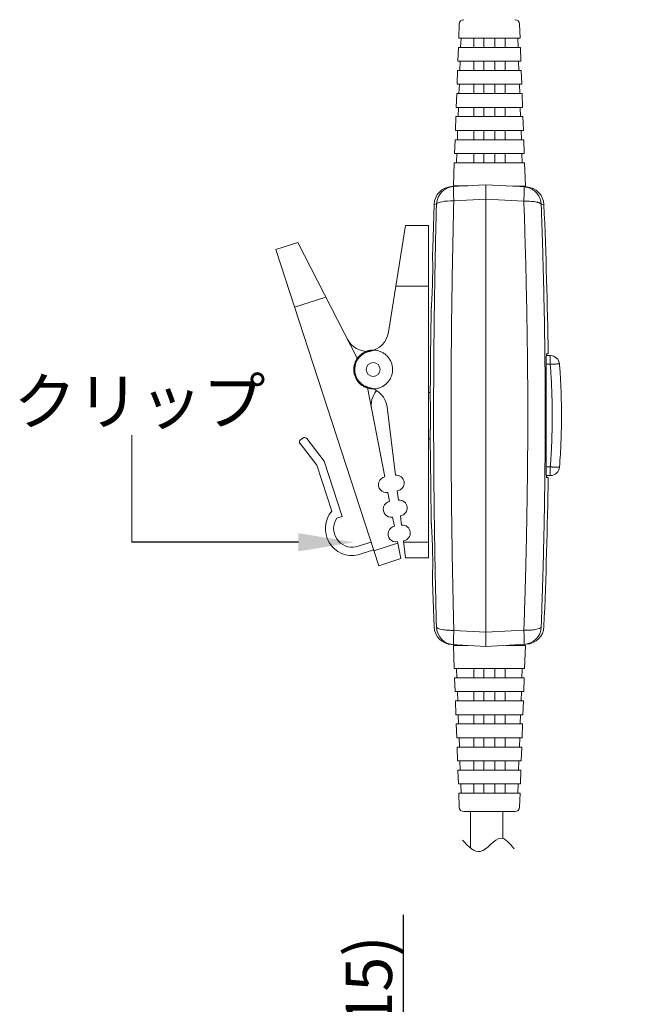
# Model space of a CAD drawing. Extents: x -247 to 159, y -311 to -15.
# Drawn here: x 2 to 28, y -193 to -150 of the extents above; entities that cross this region are included whole.
import ezdxf
from ezdxf import colors
from ezdxf.entities.mleader import LeaderData, LeaderLine
from ezdxf.math import Vec2, Vec3

# ---------------------------------------------------------------- set-up
doc = ezdxf.new("R2010")
doc.units = 0
doc.header["$LTSCALE"] = 0.25
doc.header["$MEASUREMENT"] = 0
doc.layers.get('0').update_dxf_attribs({"linetype": 'CONTINUOUS'})
doc.layers.get('Defpoints').update_dxf_attribs({"linetype": 'CONTINUOUS'})
doc.layers.add('sunpou', color=3, linetype='CONTINUOUS', lineweight=13)
doc.styles.get("Standard").update_dxf_attribs({"font": 'txt', "bigfont": 'bigfont.shx'})
doc.dimstyles.get("Standard").update_dxf_attribs({"dimtxt": 3, "dimasz": 3, "dimexe": 0.18, "dimexo": 0.5, "dimgap": 0.5, "dimtad": 1, "dimdec": 1, "dimzin": 0, "dimdsep": 46, "dimtxsty": 'Standard', "dimcen": 0.09, "dimadec": 0, "dimazin": 0, "dimtfac": 1, "dimtdec": 1, "dimtofl": 0, "dimtmove": 0, "dimatfit": 3, "dimfxl": 0, "dimtolj": 1, "dimtzin": 0, "dimarcsym": 0})

# ---------------------------------------------------------------- blocks, each defined once
blk = doc.blocks.new('*D7')
at = {"layer": 'Defpoints', "color": 0, "linetype": 'Continuous', "lineweight": 15, "transparency": 16777216}
for p in [(30.752, -203.381), (18.577, -208.086), (30.744, -208.086)]:
    blk.add_point(p, dxfattribs=at)
at = {"layer": 'sunpou', "color": 0, "linetype": 'Continuous', "lineweight": -2, "transparency": 16777216}
for p, q in [((18.577, -200.381), (18.577, -188.648)), ((30.252, -203.381), (18.397, -203.381)), ((30.244, -208.086), (18.397, -208.086)), ((18.577, -211.086), (18.577, -214.086))]:
    blk.add_line(p, q, dxfattribs=at)
at = {"layer": 'sunpou', "color": 0, "linetype": 'Continuous', "lineweight": 15, "transparency": 16777216}
for points in [[(18.077, -200.381), (19.077, -200.381), (18.577, -203.381)], [(18.077, -211.086), (19.077, -211.086), (18.577, -208.086)]]:
    blk.add_solid(points, dxfattribs=at)
at = {"layer": 'sunpou', "color": 0, "linetype": 'Continuous', "lineweight": 13, "transparency": 16777216, "insert": (17.077, -193.014), "char_height": 2, "attachment_point": 5, "rotation": 90}
blk.add_mtext('\\A1;(φ15)', dxfattribs=at)

msp = doc.modelspace()

# ---------------------------------------------------------------- linework, layer by layer
at = {"lineweight": 13}
for p, q in [((20.963, -150.663), (20.985, -150.056)), ((23.62, -150.663), (23.598, -150.056)), ((23.62, -150.663), (20.963, -150.663)), ((21.048, -151.063), (21.063, -150.663)), ((21.612, -151.063), (21.612, -150.663)), ((22.052, -151.063), (22.052, -150.663)), ((22.532, -151.063), (22.532, -150.663)), ((22.972, -151.063), (22.972, -150.663)), ((23.535, -151.063), (23.52, -150.663)), ((20.927, -151.663), (20.948, -151.063)), ((23.635, -151.063), (20.948, -151.063)), ((23.657, -151.663), (23.635, -151.063)), ((23.657, -151.663), (20.927, -151.663)), ((21.012, -152.063), (21.027, -151.663)), ((21.612, -152.063), (21.612, -151.663)), ((22.052, -152.063), (22.052, -151.663)), ((22.532, -152.063), (22.532, -151.663)), ((22.972, -152.063), (22.972, -151.663)), ((23.571, -152.063), (23.556, -151.663)), ((20.89, -152.663), (20.912, -152.063)), ((23.671, -152.063), (20.912, -152.063)), ((23.693, -152.663), (23.671, -152.063)), ((23.693, -152.663), (20.89, -152.663)), ((20.976, -153.063), (20.991, -152.663)), ((21.612, -153.063), (21.612, -152.663)), ((22.052, -153.063), (22.052, -152.663)), ((22.532, -153.063), (22.532, -152.663)), ((22.972, -153.063), (22.972, -152.663)), ((23.607, -153.063), (23.593, -152.663)), ((20.854, -153.663), (20.876, -153.063)), ((23.707, -153.063), (20.876, -153.063)), ((23.729, -153.663), (23.707, -153.063)), ((23.729, -153.663), (20.854, -153.663)), ((20.94, -154.063), (20.954, -153.663)), ((21.612, -154.063), (21.612, -153.663)), ((22.052, -154.063), (22.052, -153.663)), ((22.532, -154.063), (22.532, -153.663)), ((22.972, -154.063), (22.972, -153.663)), ((23.643, -154.063), (23.629, -153.663)), ((20.818, -154.663), (20.84, -154.063)), ((23.743, -154.063), (20.84, -154.063)), ((23.765, -154.663), (23.743, -154.063)), ((23.765, -154.663), (20.818, -154.663)), ((20.904, -155.063), (20.918, -154.663)), ((21.612, -155.063), (21.612, -154.663)), ((22.052, -155.063), (22.052, -154.663)), ((22.532, -155.063), (22.532, -154.663)), ((22.972, -155.063), (22.972, -154.663)), ((23.679, -155.063), (23.665, -154.663)), ((20.782, -155.663), (20.804, -155.063)), ((23.779, -155.063), (20.804, -155.063)), ((23.801, -155.663), (23.779, -155.063)), ((23.801, -155.663), (20.782, -155.663)), ((20.868, -156.063), (20.882, -155.663)), ((21.612, -156.063), (21.612, -155.663)), ((22.052, -156.063), (22.052, -155.663)), ((22.532, -156.063), (22.532, -155.663)), ((22.972, -156.063), (22.972, -155.663)), ((23.716, -156.063), (23.701, -155.663)), ((20.732, -157.063), (20.768, -156.063)), ((23.816, -156.063), (20.768, -156.063)), ((23.852, -157.063), (23.816, -156.063)), ((20.657, -157.095), (22.132, -157.017)), ((21.367, -157.063), (20.732, -157.063)), ((22.132, -157.017), (23.894, -157.109)), ((22.132, -177.017), (22.132, -157.022)), ((23.013, -157.069), (23.852, -157.063)), ((23.292, -157.061), (23.292, -157.078)), ((19.999, -157.849), (19.999, -157.845)), ((19.999, -157.849), (19.999, -157.845)), ((20.751, -157.712), (22.132, -157.639)), ((22.132, -157.639), (23.784, -157.727)), ((19.899, -157.864), (19.999, -157.848)), ((24.651, -157.873), (24.534, -157.852)), ((17.919, -163.409), (18.661, -158.78)), ((19.661, -158.78), (18.659, -158.78)), ((19.661, -158.78), (19.661, -173.18)), ((13.05, -159.827), (14.002, -159.518)), ((14.001, -159.518), (16.582, -164.561)), ((13.05, -159.827), (17.5, -173.523)), ((19.83, -160.033), (19.829, -160.031)), ((19.661, -161.407), (18.24, -161.407)), ((13.862, -162.326), (15.213, -161.887)), ((19.775, -162.393), (19.776, -162.379)), ((24.929, -164.417), (24.758, -164.417)), ((24.776, -164.337), (24.835, -164.337)), ((24.929, -164.795), (24.929, -164.417)), ((24.929, -164.795), (24.746, -164.795)), ((17.763, -169.676), (17.008, -165.8)), ((19.741, -166.02), (19.661, -166.02)), ((19.733, -166.317), (19.734, -166.317)), ((18.223, -169.603), (17.861, -166.655)), ((14.121, -168.064), (14.217, -167.992)), ((14.383, -168.014), (15.143, -168.987)), ((19.741, -168.02), (19.661, -168.02)), ((19.734, -167.717), (19.733, -167.717)), ((14.098, -168.233), (14.821, -169.159)), ((14.821, -169.159), (15.469, -171.154)), ((15.143, -168.987), (15.923, -171.386)), ((24.746, -169.239), (24.929, -169.239)), ((24.929, -169.239), (24.996, -169.244)), ((24.929, -169.239), (24.929, -169.617)), ((24.759, -169.617), (24.929, -169.617)), ((24.776, -169.697), (24.835, -169.697)), ((17.893, -170.343), (17.971, -170.744)), ((18.355, -170.683), (18.305, -170.278)), ((15.923, -171.386), (15.687, -171.462)), ((18.101, -171.411), (18.179, -171.812)), ((18.488, -171.763), (18.438, -171.358)), ((19.776, -171.655), (19.775, -171.642)), ((17.167, -172.495), (16.514, -172.708)), ((18.32, -172.541), (17.29, -172.876)), ((18.308, -172.479), (18.451, -173.214)), ((18.661, -173.18), (18.57, -172.438)), ((18.578, -172.5), (19.661, -172.5)), ((17.278, -172.838), (16.606, -173.056)), ((18.661, -173.18), (19.661, -173.18)), ((18.451, -173.214), (17.5, -173.523)), ((19.83, -174.004), (19.83, -173.99)), ((19.999, -176.186), (19.999, -176.183)), ((20.749, -176.403), (20.752, -176.322)), ((20.752, -176.322), (22.132, -176.396)), ((22.132, -176.396), (23.785, -176.308)), ((20.658, -176.94), (22.132, -177.017)), ((21.368, -176.977), (20.732, -176.977)), ((20.732, -176.977), (20.769, -177.977)), ((22.132, -177.017), (23.894, -176.925)), ((23.013, -176.971), (23.852, -176.977)), ((23.852, -176.977), (23.816, -177.977)), ((23.816, -177.977), (20.769, -177.977)), ((20.869, -177.977), (20.883, -178.377)), ((21.612, -177.977), (21.612, -178.377)), ((22.052, -177.977), (22.052, -178.377)), ((22.532, -177.977), (22.532, -178.377)), ((22.972, -177.977), (22.972, -178.377)), ((23.716, -177.977), (23.702, -178.377)), ((23.802, -178.377), (20.783, -178.377)), ((20.783, -178.377), (20.805, -178.977)), ((23.802, -178.377), (23.78, -178.977)), ((23.78, -178.977), (20.805, -178.977)), ((20.905, -178.977), (20.919, -179.377)), ((21.612, -178.977), (21.613, -179.377)), ((22.052, -178.977), (22.053, -179.377)), ((22.532, -178.977), (22.533, -179.377)), ((22.972, -178.977), (22.973, -179.377)), ((23.68, -178.977), (23.666, -179.377)), ((23.766, -179.377), (20.819, -179.377)), ((20.819, -179.377), (20.841, -179.977)), ((23.766, -179.377), (23.744, -179.977)), ((23.744, -179.977), (20.841, -179.977)), ((20.941, -179.977), (20.955, -180.377)), ((21.613, -179.977), (21.613, -180.377)), ((22.053, -179.977), (22.053, -180.377)), ((22.533, -179.977), (22.533, -180.377)), ((22.973, -179.977), (22.973, -180.377)), ((23.644, -179.977), (23.63, -180.377)), ((23.73, -180.377), (20.855, -180.377)), ((20.855, -180.377), (20.877, -180.977)), ((23.73, -180.377), (23.708, -180.977)), ((23.708, -180.977), (20.877, -180.977)), ((20.977, -180.977), (20.992, -181.377)), ((21.613, -180.977), (21.613, -181.377)), ((22.053, -180.977), (22.053, -181.377)), ((22.533, -180.977), (22.533, -181.377)), ((22.973, -180.977), (22.973, -181.377)), ((23.608, -180.977), (23.594, -181.377)), ((23.694, -181.377), (20.891, -181.377)), ((20.891, -181.377), (20.913, -181.977)), ((23.694, -181.377), (23.672, -181.977)), ((23.672, -181.977), (20.913, -181.977)), ((21.013, -181.977), (21.028, -182.377)), ((21.613, -181.977), (21.613, -182.377)), ((22.053, -181.977), (22.053, -182.377)), ((22.533, -181.977), (22.533, -182.377)), ((22.973, -181.977), (22.973, -182.377)), ((23.572, -181.977), (23.558, -182.377)), ((23.658, -182.377), (20.928, -182.377)), ((20.928, -182.377), (20.949, -182.977)), ((23.658, -182.377), (23.636, -182.977)), ((23.636, -182.977), (20.949, -182.977)), ((21.049, -182.977), (21.064, -183.377)), ((21.613, -182.977), (21.613, -183.377)), ((22.053, -182.977), (22.053, -183.377)), ((22.533, -182.977), (22.533, -183.377)), ((22.973, -182.977), (22.973, -183.377)), ((23.536, -182.977), (23.521, -183.377)), ((23.622, -183.377), (20.964, -183.377)), ((20.964, -183.377), (20.986, -183.984)), ((23.622, -183.377), (23.6, -183.984)), ((23.4, -184.177), (21.186, -184.177)), ((21.471, -185.752), (21.471, -184.18)), ((22.871, -185.338), (22.871, -184.18))]:
    msp.add_line(p, q, dxfattribs=at)
for points in [[(19.829, -160.031), (19.837, -159.78), (19.899, -157.864)], [(19.775, -171.642), (19.751, -170.061), (19.734, -167.982), (19.733, -167.717)], [(19.9, -176.171), (19.836, -174.217), (19.83, -174.004)]]:
    msp.add_lwpolyline(points, dxfattribs=at)
msp.add_circle((17.261, -165.02), 0.3, dxfattribs=at)
for centre, radius, start, end in [((21.184, -150.063), 0.2, 90.002, 177.9338), ((23.399, -150.063), 0.2, 2.0701, 90.002), ((20.699, -157.893), 0.8, 93.002, 177.8564), ((20.793, -157.879), 0.79, 94.6779, 99.9305), ((23.852, -157.908), 0.8, 2.5196, 87.002), ((-183.787, -167.029), 208.639, 0.73914, 2.515), ((269.798, -167.009), 250.066, 178.94227, 179.8415), ((17.027, -163.236), 1, 207.1066, 274.9987), ((16.932, -163.251), 1, 280.5388, 350.8974), ((17.261, -165.02), 0.8, 100.5388, 257.4171), ((17.261, -165.02), 0.82, 145.9004, 252.0563), ((24.929, -164.817), 0.4, 4.3229, 90.002), ((16.869, -166.777), 1, 6.9887, 77.4171), ((18.177, -166.57), 1, 140.5772, 191.0153), ((14.193, -168.16), 0.12, 126.9292, 217.9746), ((14.289, -168.087), 0.12, 37.9746, 126.9292), ((24.929, -169.217), 0.4, 270.002, 355.6811), ((17.828, -170.009), 0.34, 101.0153, 281.0153), ((18.264, -169.94), 0.34, 276.9887, 96.9887), ((-183.792, -167.02), 208.644, 357.48895, 359.26476), ((18.036, -171.077), 0.34, 101.0153, 281.0153), ((18.397, -171.02), 0.34, 276.9887, 96.9887), ((16.36, -171.912), 1.17, 139.6273, 282.1076), ((16.36, -171.912), 0.81, 146.2359, 280.9164), ((18.243, -172.145), 0.34, 101.0153, 281.0153), ((18.529, -172.1), 0.34, 276.9887, 96.9887), ((20.699, -176.141), 0.8, 182.1376, 267.002), ((23.853, -176.126), 0.8, 273.002, 357.477), ((21.186, -183.977), 0.2, 182.0701, 270.002), ((23.4, -183.977), 0.2, 270.002, 357.9338)]:
    msp.add_arc(centre, radius, start, end, dxfattribs=at)
at = {"lineweight": 13, "extrusion": (0, 0, -1)}
for centre, major_axis, ratio, start_param, end_param in [((23.742, -157.903), (0.042, 0.799), 0.041799, 0, 1.346528), ((20.793, -157.889), (-0.8, 0.02), 0.219205, 0.112653, 1.512906), ((20.794, -176.146), (0.042, 0.799), 0.99391, 3.141058, 4.610168)]:
    msp.add_ellipse(centre, major_axis=major_axis, ratio=ratio, start_param=start_param, end_param=end_param, dxfattribs=at)
at = {"lineweight": 13}
msp.add_ellipse((23.74, -176.143), major_axis=(-0.677, 0.424), ratio=0.982664, start_param=2.178238, end_param=3.658632, dxfattribs=at)
for points in [[(20.656, -157.1), (20.311, -157.161), (20.064, -157.412), (19.999, -157.845)], [(20.752, -176.322), (20.723, -176.323), (20.694, -176.323), (20.665, -176.322)], [(23.782, -176.319), (23.811, -176.319), (23.84, -176.319), (23.869, -176.319)]]:
    msp.add_open_spline(points, degree=3, dxfattribs=at)
for points, knots in [([(20.751, -157.712), (20.751, -157.703), (20.75, -157.684), (20.748, -157.645), (20.746, -157.596), (20.744, -157.538), (20.741, -157.46), (20.739, -157.363), (20.74, -157.286), (20.739, -157.238), (20.739, -157.21), (20.739, -157.182), (20.739, -157.154), (20.741, -157.129), (20.744, -157.108), (20.747, -157.093), (20.75, -157.091), (20.751, -157.09)], [0, 0, 0, 0, 0.0273958, 0.0551416, 0.1120611, 0.170973, 0.2320456, 0.3610537, 0.4998724, 0.5389049, 0.5845794, 0.6370403, 0.6963654, 0.7643586, 0.8354255, 0.9168019, 1, 1, 1, 1]), ([(24.534, -157.852), (24.534, -157.849), (24.533, -157.839), (24.531, -157.811), (24.527, -157.783), (24.523, -157.761), (24.523, -157.758), (24.518, -157.733), (24.503, -157.669), (24.462, -157.556), (24.393, -157.438), (24.295, -157.322), (24.178, -157.227), (24.063, -157.168), (23.972, -157.136), (23.917, -157.122), (23.884, -157.115), (23.872, -157.113), (23.863, -157.112), (23.834, -157.107), (23.804, -157.105), (23.784, -157.104)], [0, 0, 0, 0, 0.008785, 0.023845, 0.073079, 0.081385, 0.081385, 0.081385, 0.148365, 0.250115, 0.389067, 0.500011, 0.643621, 0.774472, 0.8347, 0.892937, 0.922965, 0.922965, 0.922965, 0.947489, 1, 1, 1, 1]), ([(20.751, -157.712), (20.728, -158.686), (20.723, -158.938), (20.714, -159.326), (20.706, -159.731), (20.698, -160.138), (20.681, -161.057), (20.659, -162.496), (20.641, -164.198), (20.636, -165.248), (20.634, -165.643), (20.632, -166.092), (20.63, -167.385), (20.637, -169.343), (20.659, -171.508), (20.683, -173.065), (20.704, -174.196), (20.718, -174.874), (20.728, -175.313), (20.733, -175.515), (20.733, -175.549), (20.737, -175.718), (20.741, -175.887), (20.745, -176.022), (20.747, -176.122), (20.749, -176.222), (20.752, -176.322)], [0.0466691, 0.0466691, 0.0466691, 0.0466691, 0.0658648, 0.0878199, 0.1097749, 0.1317301, 0.1536852, 0.2586623, 0.363641, 0.4267421, 0.4267421, 0.4267421, 0.4985579, 0.633475, 0.7397024, 0.8459282, 0.8844464, 0.9229644, 0.9559979, 0.9559979, 0.9559979, 0.9614822, 0.9836048, 0.9836048, 0.9836048, 1, 1, 1, 1]), ([(23.784, -157.727), (23.797, -157.726), (23.824, -157.726), (23.851, -157.726), (23.865, -157.726), (23.878, -157.725), (23.914, -157.726), (23.97, -157.726), (24.057, -157.73), (24.165, -157.738), (24.245, -157.75), (24.283, -157.756), (24.283, -157.756), (24.314, -157.761), (24.358, -157.77), (24.396, -157.78), (24.408, -157.784), (24.423, -157.788), (24.438, -157.793), (24.451, -157.798), (24.451, -157.798), (24.454, -157.799), (24.466, -157.804), (24.479, -157.809), (24.488, -157.814), (24.534, -157.852)], [0, 0, 0, 0, 0.036558, 0.0737298, 0.0737298, 0.0737298, 0.1116446, 0.1709236, 0.231646, 0.3609163, 0.5000042, 0.5012284, 0.5012284, 0.5012284, 0.6150142, 0.6757425, 0.6757425, 0.6757425, 0.7499051, 0.7527499, 0.7527499, 0.7527499, 0.7718651, 0.8211239, 0.8392833, 0.8392833, 0.8392833, 0.8392833]), ([(23.785, -176.308), (23.789, -176.17), (23.799, -175.895), (23.812, -175.483), (23.825, -175.073), (23.837, -174.664), (23.848, -174.258), (23.866, -173.588), (23.889, -172.661), (23.913, -171.483), (23.931, -170.328), (23.946, -169.069), (23.952, -168.195), (23.953, -167.698), (23.954, -167.467), (23.955, -166.992), (23.954, -166.517), (23.953, -166.273), (23.952, -165.792), (23.946, -164.935), (23.931, -163.694), (23.912, -162.541), (23.888, -161.365), (23.864, -160.373), (23.842, -159.569), (23.824, -158.958), (23.805, -158.343), (23.791, -157.933), (23.784, -157.727)], [0, 0, 0, 0, 0.022603, 0.045071, 0.067403, 0.089601, 0.111663, 0.13359, 0.19832, 0.261714, 0.323627, 0.384112, 0.463681, 0.463681, 0.463681, 0.500569, 0.539738, 0.539738, 0.539738, 0.616723, 0.677059, 0.73883, 0.802081, 0.866675, 0.899548, 0.932726, 0.96621, 1, 1, 1, 1]), ([(19.999, -176.183), (19.993, -175.914), (19.978, -175.336), (19.958, -174.413), (19.937, -173.374), (19.917, -172.215), (19.899, -170.91), (19.885, -169.437), (19.877, -167.822), (19.877, -166.151), (19.885, -164.551), (19.899, -163.097), (19.917, -161.807), (19.937, -160.656), (19.957, -159.624), (19.972, -158.975), (19.979, -158.668), (19.979, -158.666), (19.985, -158.392), (19.992, -158.119), (19.999, -157.849)], [0.0401373, 0.0401373, 0.0401373, 0.0401373, 0.08126, 0.1283385, 0.1805055, 0.2384294, 0.302966, 0.3764174, 0.4589213, 0.5441957, 0.6256077, 0.6979346, 0.7617738, 0.8193152, 0.8713066, 0.9179942, 0.9179942, 0.9179942, 0.9183187, 0.9596948, 0.9596948, 0.9596948, 0.9596948]), ([(24.534, -157.852), (24.534, -157.853), (24.534, -157.854), (24.534, -157.856), (24.543, -158.104), (24.561, -158.636), (24.589, -159.483), (24.617, -160.433), (24.644, -161.495), (24.669, -162.672), (24.69, -163.973), (24.705, -165.422), (24.71, -166.986), (24.705, -168.551), (24.691, -170.004), (24.67, -171.308), (24.645, -172.488), (24.618, -173.556), (24.59, -174.515), (24.563, -175.378), (24.544, -175.923), (24.534, -176.182)], [0.03694, 0.03694, 0.03694, 0.03694, 0.0371245, 0.0371245, 0.0371245, 0.0754002, 0.1187398, 0.1667443, 0.2202992, 0.2799124, 0.344703, 0.4165872, 0.4979238, 0.579568, 0.6516361, 0.7165151, 0.7762428, 0.8301201, 0.8785485, 0.9223305, 0.9622294, 0.9622294, 0.9622294, 0.9622294]), ([(19.775, -162.393), (19.775, -162.393), (19.775, -162.392), (19.775, -162.391), (19.775, -162.391), (19.775, -162.39), (19.775, -162.386), (19.776, -162.378), (19.777, -162.365), (19.778, -162.35), (19.779, -162.331), (19.78, -162.308), (19.782, -162.283), (19.784, -162.254), (19.786, -162.222), (19.791, -162.135), (19.802, -161.958), (19.817, -161.649), (19.829, -161.302), (19.837, -160.953), (19.839, -160.631), (19.837, -160.358), (19.833, -160.154), (19.83, -160.064), (19.83, -160.039), (19.83, -160.035), (19.83, -160.034), (19.829, -160.032), (19.829, -160.031), (19.829, -160.031)], [0, 0, 0, 0, 0.017469, 0.018855, 0.018855, 0.018855, 0.034938, 0.052406, 0.069875, 0.087344, 0.104812, 0.12228, 0.139748, 0.157216, 0.174685, 0.192153, 0.287289, 0.382421, 0.476333, 0.57024, 0.660483, 0.750724, 0.843295, 0.935878, 0.967935, 0.974792, 0.974792, 0.974792, 1, 1, 1, 1]), ([(24.776, -164.337), (24.775, -164.337), (24.773, -164.338), (24.771, -164.343), (24.768, -164.351), (24.766, -164.362), (24.763, -164.376), (24.761, -164.393), (24.757, -164.428), (24.751, -164.497), (24.748, -164.591), (24.746, -164.672), (24.746, -164.731), (24.746, -164.771), (24.746, -164.791)], [0, 0, 0, 0, 0.053689, 0.107372, 0.161055, 0.21474, 0.268423, 0.322108, 0.375793, 0.562874, 0.749954, 0.833301, 0.916649, 1, 1, 1, 1]), ([(24.746, -164.791), (24.747, -164.926), (24.749, -165.195), (24.752, -165.6), (24.754, -166.005), (24.755, -166.41), (24.756, -166.815), (24.756, -167.22), (24.755, -167.625), (24.754, -168.029), (24.752, -168.434), (24.75, -168.839), (24.747, -169.108), (24.746, -169.243)], [0, 0, 0, 0, 0.090908, 0.181817, 0.272727, 0.363636, 0.454545, 0.545455, 0.636364, 0.727273, 0.818183, 0.909092, 1, 1, 1, 1]), ([(24.746, -169.243), (24.747, -169.12), (24.749, -168.873), (24.752, -168.502), (24.754, -168.131), (24.755, -167.76), (24.756, -167.388), (24.756, -166.893), (24.755, -166.275), (24.752, -165.532), (24.748, -165.038), (24.746, -164.791)], [0, 0, 0, 0, 0.083301, 0.166615, 0.249942, 0.333282, 0.416636, 0.500003, 0.666717, 0.833383, 1, 1, 1, 1]), ([(24.929, -164.795), (24.94, -164.794), (24.955, -164.793), (24.969, -164.792), (24.973, -164.792), (24.98, -164.791), (25, -164.79), (25.031, -164.788), (25.081, -164.784), (25.144, -164.782), (25.207, -164.781), (25.251, -164.78), (25.279, -164.78), (25.303, -164.781), (25.323, -164.784), (25.326, -164.786), (25.328, -164.787)], [0.0000002, 0.0000002, 0.0000002, 0.0000002, 0.0523504, 0.0703722, 0.0703722, 0.0703722, 0.107045, 0.1644474, 0.2248563, 0.3554073, 0.5000017, 0.6111263, 0.6785119, 0.7500947, 0.8752583, 1, 1, 1, 1]), ([(24.929, -169.239), (24.937, -169.133), (24.952, -168.922), (24.964, -168.71), (24.97, -168.605), (24.975, -168.499), (24.986, -168.287), (24.997, -167.97), (25.006, -167.652), (25.011, -167.335), (25.013, -166.938), (25.009, -166.461), (24.994, -165.932), (24.978, -165.588), (24.97, -165.43), (24.968, -165.403), (24.957, -165.192), (24.942, -164.98), (24.929, -164.795)], [0, 0, 0, 0, 0.0715054, 0.1429719, 0.1429719, 0.1429719, 0.2144075, 0.2858204, 0.3572186, 0.4286104, 0.5000037, 0.6249387, 0.7498875, 0.8570297, 0.8570297, 0.8570297, 0.8748934, 1, 1, 1, 1]), ([(25.328, -164.787), (25.335, -164.888), (25.35, -165.09), (25.368, -165.394), (25.383, -165.698), (25.392, -165.92), (25.396, -166.041), (25.397, -166.06), (25.399, -166.142), (25.404, -166.326), (25.41, -166.611), (25.412, -166.915), (25.412, -167.22), (25.408, -167.524), (25.403, -167.776), (25.398, -167.925), (25.397, -167.974), (25.395, -168.027), (25.387, -168.266), (25.367, -168.691), (25.341, -169.062), (25.328, -169.247)], [0, 0, 0, 0, 0.068166, 0.136335, 0.204504, 0.272674, 0.285716, 0.285716, 0.285716, 0.340843, 0.409011, 0.477179, 0.545347, 0.613515, 0.681684, 0.714288, 0.714288, 0.714288, 0.749853, 0.874929, 1, 1, 1, 1]), ([(19.733, -167.717), (19.733, -167.717), (19.733, -167.716), (19.733, -167.711), (19.733, -167.701), (19.734, -167.689), (19.734, -167.672), (19.734, -167.653), (19.735, -167.63), (19.735, -167.603), (19.736, -167.574), (19.737, -167.499), (19.74, -167.349), (19.741, -167.102), (19.741, -166.844), (19.739, -166.635), (19.737, -166.487), (19.735, -166.39), (19.734, -166.342), (19.733, -166.326), (19.733, -166.323)], [0, 0, 0, 0, 0.0231538, 0.0463014, 0.069449, 0.0925986, 0.1157492, 0.1388991, 0.1620479, 0.185197, 0.2083466, 0.2314953, 0.3469077, 0.4623288, 0.5777187, 0.693122, 0.7699189, 0.8467182, 0.9235213, 0.9582178, 0.9582178, 0.9582178, 0.9582178]), ([(24.746, -169.243), (24.746, -169.256), (24.746, -169.282), (24.746, -169.321), (24.746, -169.358), (24.747, -169.395), (24.748, -169.431), (24.749, -169.465), (24.751, -169.525), (24.756, -169.601), (24.763, -169.657), (24.768, -169.683), (24.772, -169.695), (24.775, -169.696), (24.776, -169.697)], [0, 0, 0, 0, 0.053677, 0.107349, 0.161022, 0.214695, 0.268367, 0.32204, 0.375713, 0.562999, 0.750287, 0.833523, 0.916759, 1, 1, 1, 1]), ([(25.328, -169.253), (25.289, -169.253), (25.279, -169.253), (25.254, -169.254), (25.209, -169.254), (25.144, -169.252), (25.081, -169.25), (25.031, -169.247), (25.007, -169.245), (24.996, -169.244)], [0.2663151, 0.2663151, 0.2663151, 0.2663151, 0.3142201, 0.3775769, 0.5001354, 0.6446327, 0.775131, 0.8355298, 0.8929318, 0.8929318, 0.8929318, 0.8929318]), ([(19.775, -171.642), (19.775, -171.642), (19.775, -171.643), (19.775, -171.645), (19.775, -171.645), (19.775, -171.647), (19.776, -171.651), (19.776, -171.66), (19.777, -171.675), (19.778, -171.694), (19.78, -171.717), (19.782, -171.744), (19.784, -171.775), (19.786, -171.809), (19.791, -171.898), (19.802, -172.077), (19.817, -172.386), (19.829, -172.733), (19.837, -173.082), (19.839, -173.404), (19.837, -173.676), (19.833, -173.88), (19.831, -173.971), (19.83, -173.997), (19.83, -174.001), (19.83, -174.001), (19.83, -174.003), (19.83, -174.003), (19.83, -174.004)], [0, 0, 0, 0, 0.019211, 0.025616, 0.025616, 0.025616, 0.038432, 0.057654, 0.076874, 0.096093, 0.115311, 0.134529, 0.153748, 0.172967, 0.192185, 0.287323, 0.382457, 0.476359, 0.570256, 0.660505, 0.750753, 0.843316, 0.935891, 0.967954, 0.980946, 0.980946, 0.980946, 1, 1, 1, 1]), ([(20.665, -176.322), (20.606, -176.322), (20.549, -176.319), (20.493, -176.316), (20.402, -176.31), (20.318, -176.3), (20.245, -176.287), (20.104, -176.261), (20.021, -176.226), (19.999, -176.186)], [0.1061381, 0.1061381, 0.1061381, 0.1061381, 0.2569174, 0.2569174, 0.2569174, 0.4960629, 0.4960629, 0.4960629, 0.9610293, 0.9610293, 0.9610293, 0.9610293]), ([(23.869, -176.319), (23.928, -176.318), (23.985, -176.316), (24.041, -176.312), (24.132, -176.306), (24.216, -176.297), (24.289, -176.283), (24.43, -176.258), (24.513, -176.222), (24.534, -176.182)], [0.1061381, 0.1061381, 0.1061381, 0.1061381, 0.2569174, 0.2569174, 0.2569174, 0.4960629, 0.4960629, 0.4960629, 0.9610293, 0.9610293, 0.9610293, 0.9610293]), ([(20.752, -176.945), (20.74, -176.944), (20.737, -176.811), (20.743, -176.568), (20.745, -176.516), (20.746, -176.46), (20.749, -176.403)], [0.0295442, 0.0295442, 0.0295442, 0.0295442, 0.7304775, 0.7304775, 0.7304775, 0.8920465, 0.8920465, 0.8920465, 0.8920465]), ([(23.785, -176.308), (23.785, -176.32), (23.786, -176.346), (23.788, -176.384), (23.79, -176.43), (23.792, -176.482), (23.795, -176.56), (23.796, -176.657), (23.796, -176.745), (23.797, -176.814), (23.797, -176.859), (23.795, -176.891), (23.792, -176.912), (23.789, -176.927), (23.786, -176.93), (23.785, -176.931)], [0, 0, 0, 0, 0.0366773, 0.0739343, 0.1119025, 0.1712064, 0.2319063, 0.3610218, 0.4999306, 0.5831897, 0.6944775, 0.7627576, 0.8340717, 0.9162112, 1, 1, 1, 1])]:
    msp.add_open_spline(points, degree=3, knots=knots, dxfattribs=at)
for points, start_tangent, end_tangent in [([(17.233, -164.181), (17.263, -164.18), (17.414, -164.194), (17.56, -164.236), (17.697, -164.302), (17.819, -164.392), (17.923, -164.503), (18.005, -164.631), (18.063, -164.771), (18.095, -164.919), (18.099, -165.071), (18.077, -165.221), (18.027, -165.364), (17.953, -165.497), (17.856, -165.613), (17.739, -165.711), (17.607, -165.786), (17.464, -165.835), (17.314, -165.859), (17.162, -165.854), (17.014, -165.823), (16.873, -165.766), (16.746, -165.684), (16.635, -165.58), (16.544, -165.458), (16.477, -165.322), (16.436, -165.176), (16.421, -165.025), (16.434, -164.874), (16.474, -164.727), (16.539, -164.59), (16.628, -164.468), (16.738, -164.363), (16.865, -164.279), (17.005, -164.22), (17.153, -164.187), (17.202, -164.182)], (0.999436, 0.033584), (0.997494, 0.070757)), ([(17.156, -164.187), (17.263, -164.18), (17.414, -164.194), (17.56, -164.236), (17.697, -164.302), (17.819, -164.392), (17.923, -164.503), (18.005, -164.631), (18.063, -164.771), (18.095, -164.919), (18.099, -165.071), (18.077, -165.221), (18.027, -165.364), (17.953, -165.497), (17.856, -165.613), (17.739, -165.711), (17.607, -165.786), (17.464, -165.835), (17.314, -165.859), (17.162, -165.854), (17.014, -165.823), (16.873, -165.766), (16.746, -165.684), (16.635, -165.58), (16.544, -165.458), (16.477, -165.322), (16.436, -165.176), (16.421, -165.025), (16.434, -164.874), (16.474, -164.727), (16.539, -164.59), (16.628, -164.468), (16.738, -164.363), (16.865, -164.279), (17.005, -164.22), (17.153, -164.187), (17.202, -164.182)], (0.992174, 0.124865), (0.997494, 0.070757)), ([(17.291, -164.181), (17.414, -164.194), (17.56, -164.236), (17.697, -164.302), (17.819, -164.392), (17.923, -164.503), (18.005, -164.631), (18.063, -164.771), (18.095, -164.919), (18.099, -165.071), (18.077, -165.221), (18.027, -165.364), (17.953, -165.497), (17.856, -165.613), (17.739, -165.711), (17.607, -165.786), (17.464, -165.835), (17.314, -165.859), (17.162, -165.854), (17.014, -165.823), (16.873, -165.766), (16.746, -165.684), (16.635, -165.58), (16.544, -165.458), (16.477, -165.322), (16.436, -165.176), (16.421, -165.025), (16.434, -164.874), (16.474, -164.727), (16.539, -164.59), (16.628, -164.468), (16.738, -164.363), (16.865, -164.279), (17.005, -164.22), (17.153, -164.187), (17.202, -164.182)], (0.999366, -0.035602), (0.997494, 0.070757)), ([(16.976, -164.23), (17.005, -164.22), (17.029, -164.213)], (0.94075, 0.339102), (0.961005, 0.276531)), ([(16.991, -164.225), (16.979, -164.229)], (-0.946768, -0.321917), (-0.942117, -0.335285)), ([(16.991, -164.225), (16.979, -164.229)], (-0.946733, -0.32202), (-0.942117, -0.335284)), ([(16.986, -164.227), (16.979, -164.229)], (-0.944851, -0.327501), (-0.942122, -0.335271)), ([(16.986, -164.227), (16.979, -164.229)], (-0.944844, -0.32752), (-0.942122, -0.33527)), ([(16.981, -164.228), (16.98, -164.229)], (-0.942877, -0.333141), (-0.942211, -0.335021)), ([(16.981, -164.228), (16.98, -164.229)], (-0.942948, -0.332939), (-0.942213, -0.335014)), ([(16.981, -164.228), (16.98, -164.229)], (-0.942913, -0.333038), (-0.942213, -0.335014)), ([(16.981, -164.228), (16.98, -164.229)], (-0.942911, -0.333045), (-0.942211, -0.335021)), ([(17.053, -164.206), (16.981, -164.228)], (-0.968929, -0.24734), (-0.942948, -0.332939)), ([(17.053, -164.206), (16.981, -164.228)], (-0.968929, -0.24734), (-0.942913, -0.333038)), ([(17.029, -164.213), (16.981, -164.228)], (-0.960992, -0.276576), (-0.942877, -0.333141)), ([(17.029, -164.213), (16.981, -164.228)], (-0.960992, -0.276576), (-0.942911, -0.333045)), ([(16.991, -164.225), (16.986, -164.227)], (-0.946933, -0.321432), (-0.944851, -0.327501)), ([(16.991, -164.225), (16.986, -164.227)], (-0.946728, -0.322036), (-0.944851, -0.327501)), ([(17.029, -164.213), (17.104, -164.195)], (0.961005, 0.276531), (0.982256, 0.187544)), ([(17.053, -164.206), (17.029, -164.213)], (-0.968947, -0.247269), (-0.960994, -0.276569)), ([(17.053, -164.206), (17.029, -164.213)], (-0.968945, -0.247277), (-0.960994, -0.276569)), ([(17.104, -164.195), (17.053, -164.206)], (-0.982274, -0.18745), (-0.968947, -0.247269)), ([(17.104, -164.195), (17.053, -164.206)], (-0.98227, -0.187473), (-0.968931, -0.247333)), ([(17.104, -164.195), (17.053, -164.206)], (-0.98227, -0.187474), (-0.968931, -0.247333)), ([(17.104, -164.195), (17.053, -164.206)], (-0.982274, -0.18745), (-0.968947, -0.247269)), ([(17.132, -164.19), (17.108, -164.194)], (-0.988111, -0.153741), (-0.983364, -0.181648)), ([(17.132, -164.19), (17.108, -164.194)], (-0.988108, -0.15376), (-0.983364, -0.181648)), ([(17.127, -164.191), (17.108, -164.194)], (-0.987149, -0.159802), (-0.983355, -0.181693)), ([(17.127, -164.191), (17.108, -164.194)], (-0.987165, -0.159702), (-0.983355, -0.181693)), ([(17.202, -164.182), (17.127, -164.191)], (-0.997505, -0.070601), (-0.987185, -0.159582)), ([(17.202, -164.182), (17.127, -164.191)], (-0.997505, -0.070601), (-0.987168, -0.159685)), ([(17.127, -164.191), (17.153, -164.187), (17.177, -164.185)], (0.987177, 0.159629), (0.99499, 0.099972)), ([(17.128, -164.191), (17.127, -164.191)], (-0.987438, -0.158009), (-0.987182, -0.159599)), ([(17.128, -164.191), (17.127, -164.191)], (-0.987438, -0.158009), (-0.987165, -0.159702)), ([(17.177, -164.185), (17.128, -164.191)], (-0.994977, -0.100102), (-0.987438, -0.158009)), ([(17.177, -164.185), (17.128, -164.191)], (-0.994976, -0.100109), (-0.987438, -0.158009)), ([(17.137, -164.19), (17.132, -164.19)], (-0.989006, -0.147877), (-0.988111, -0.153741)), ([(17.137, -164.19), (17.132, -164.19)], (-0.988989, -0.14799), (-0.988107, -0.153765)), ([(17.137, -164.19), (17.132, -164.19)], (-0.988991, -0.147974), (-0.988111, -0.153741)), ([(17.137, -164.19), (17.132, -164.19)], (-0.989003, -0.147893), (-0.988084, -0.153914)), ([(17.202, -164.182), (17.137, -164.19)], (-0.997485, -0.070877), (-0.989022, -0.147772)), ([(17.202, -164.182), (17.137, -164.19)], (-0.99749, -0.07081), (-0.988989, -0.14799)), ([(17.202, -164.182), (17.137, -164.19)], (-0.997485, -0.070877), (-0.989006, -0.147877)), ([(17.202, -164.182), (17.137, -164.19)], (-0.99749, -0.07081), (-0.989003, -0.147893)), ([(17.177, -164.185), (17.201, -164.182)], (0.99499, 0.099972), (0.997481, 0.070939)), ([(17.202, -164.182), (17.177, -164.185)], (-0.997487, -0.070848), (-0.994977, -0.100102)), ([(17.201, -164.182), (17.177, -164.185)], (-0.997486, -0.070863), (-0.994977, -0.100102)), ([(17.201, -164.182), (17.254, -164.18)], (0.997481, 0.070939), (0.999965, 0.008335)), ([(17.277, -164.18), (17.202, -164.182)], (-0.99982, 0.018952), (-0.997506, -0.070587)), ([(17.277, -164.18), (17.202, -164.182)], (-0.999819, 0.019051), (-0.997505, -0.070601)), ([(17.254, -164.18), (17.202, -164.182)], (-0.999966, -0.008219), (-0.997524, -0.070325)), ([(17.254, -164.18), (17.202, -164.182)], (-0.999966, -0.008219), (-0.997523, -0.070339)), ([(17.207, -164.182), (17.202, -164.182)], (-0.997912, -0.064589), (-0.997485, -0.070877)), ([(17.207, -164.182), (17.202, -164.182)], (-0.997908, -0.064653), (-0.99749, -0.07081)), ([(17.207, -164.182), (17.202, -164.182)], (-0.997911, -0.064606), (-0.997485, -0.070876)), ([(17.207, -164.182), (17.202, -164.182)], (-0.997907, -0.06467), (-0.99749, -0.07081)), ([(17.212, -164.182), (17.207, -164.182)], (-0.998263, -0.058907), (-0.997912, -0.064589)), ([(17.212, -164.182), (17.207, -164.182)], (-0.998268, -0.058824), (-0.997908, -0.064653)), ([(17.212, -164.182), (17.207, -164.182)], (-0.998263, -0.058907), (-0.997911, -0.064606)), ([(17.212, -164.182), (17.207, -164.182)], (-0.998267, -0.058841), (-0.997908, -0.064653)), ([(17.286, -164.181), (17.212, -164.182)], (-0.99955, 0.029997), (-0.998265, -0.058889)), ([(17.282, -164.181), (17.212, -164.182)], (-0.99969, 0.024894), (-0.998268, -0.058824)), ([(17.286, -164.181), (17.212, -164.182)], (-0.99955, 0.029997), (-0.998263, -0.058907)), ([(17.282, -164.181), (17.212, -164.182)], (-0.999691, 0.024874), (-0.998267, -0.058841)), ([(17.233, -164.181), (17.263, -164.18), (17.282, -164.181)], (0.999436, 0.033584), (0.99969, -0.024906)), ([(17.277, -164.18), (17.254, -164.18)], (-0.999816, 0.019171), (-0.999966, -0.008211)), ([(17.277, -164.18), (17.254, -164.18)], (-0.999818, 0.019068), (-0.999966, -0.008219)), ([(17.286, -164.181), (17.277, -164.18)], (-0.999547, 0.030105), (-0.99982, 0.018952)), ([(17.279, -164.18), (17.277, -164.18)], (-0.999777, 0.0211), (-0.999816, 0.019171)), ([(17.279, -164.18), (17.277, -164.18)], (-0.999777, 0.0211), (-0.999818, 0.019068)), ([(17.286, -164.181), (17.277, -164.18)], (-0.999547, 0.030105), (-0.999819, 0.019051)), ([(17.286, -164.181), (17.279, -164.18)], (-0.999547, 0.0301), (-0.999777, 0.0211)), ([(17.286, -164.181), (17.279, -164.18)], (-0.999547, 0.0301), (-0.999777, 0.0211)), ([(17.286, -164.181), (17.282, -164.181)], (-0.99955, 0.02999), (-0.99969, 0.024894)), ([(17.286, -164.181), (17.282, -164.181)], (-0.99955, 0.02999), (-0.999691, 0.024874))]:
    msp.add_spline(points, degree=3, dxfattribs=dict(at, start_tangent=start_tangent, end_tangent=end_tangent))
msp.add_spline([(23.362, -185.785), (22.785, -185.326), (21.896, -185.904), (21.126, -185.415)], degree=3, dxfattribs=at)
at = {"layer": 'sunpou', "linetype": 'Continuous', "lineweight": 13}
msp.add_line((6.808, -172.507), (6.808, -167.87), dxfattribs=at)

# ---------------------------------------------------------------- texts
msp.add_text('クリップ', height=2, dxfattribs=at).set_placement((1.689, -167.4))

# ---------------------------------------------------------------- dimensions: what is measured, and where the dimension line sits
dim = msp.add_linear_dim(base=(18.577, -208.086), p1=(30.752, -203.381), p2=(30.744, -208.086), angle=90, text='(φ15)', dimstyle='Standard', override={"dimtxt": 2, "dimasz": 3, "dimjust": 1}, dxfattribs=at)
dim.commit()
dim.dimension.update_dxf_attribs({"geometry": '*D7', "text_midpoint": (17.077, -193.014)})

# ---------------------------------------------------------------- leaders
ml = msp.add_multileader_mtext('Standard', dxfattribs=at)
ml.set_content('', color=256)
ml.set_leader_properties()
ml.build(insert=Vec2(0, 0))
ml.multileader.update_dxf_attribs({"text_right_attachment_type": 6, "dogleg_length": 0.36, "arrow_head_size": 2.4})
ctx = ml.context
ctx.base_point, ctx.char_height, ctx.arrow_head_size, ctx.landing_gap_size, ctx.plane_origin = Vec3(6.4, -171.306), 2.4, 2.4, 0.4, Vec3(16.427, -172.506)
ctx.right_attachment, ctx.text_align_type = 6, 2
notes = []
notes.append((ctx, [(0, (1, 1, 0), (7.488, -172.506), (-1, 0), 0.288, [(0, [(16.427, -172.506)], 0, [])])]))
ctx.mtext.insert, ctx.mtext.alignment, ctx.mtext.flow_direction = Vec3(6.8, -170.106), 3, 5
for ctx, leaders in notes:
    for number, flags, end, landing, length, lines in leaders:
        leader = LeaderData()
        leader.index, (leader.has_last_leader_line, leader.has_dogleg_vector, leader.attachment_direction) = number, flags
        leader.last_leader_point, leader.dogleg_vector, leader.dogleg_length = Vec3(end), Vec3(landing), length
        for number, points, colour, breaks in lines:
            line = LeaderLine()
            line.index, line.vertices, line.color, line.breaks = number, Vec3.list(points), colors.encode_raw_color(colour), breaks
            leader.lines.append(line)
        ctx.leaders.append(leader)

doc.saveas('drawing.dxf')
